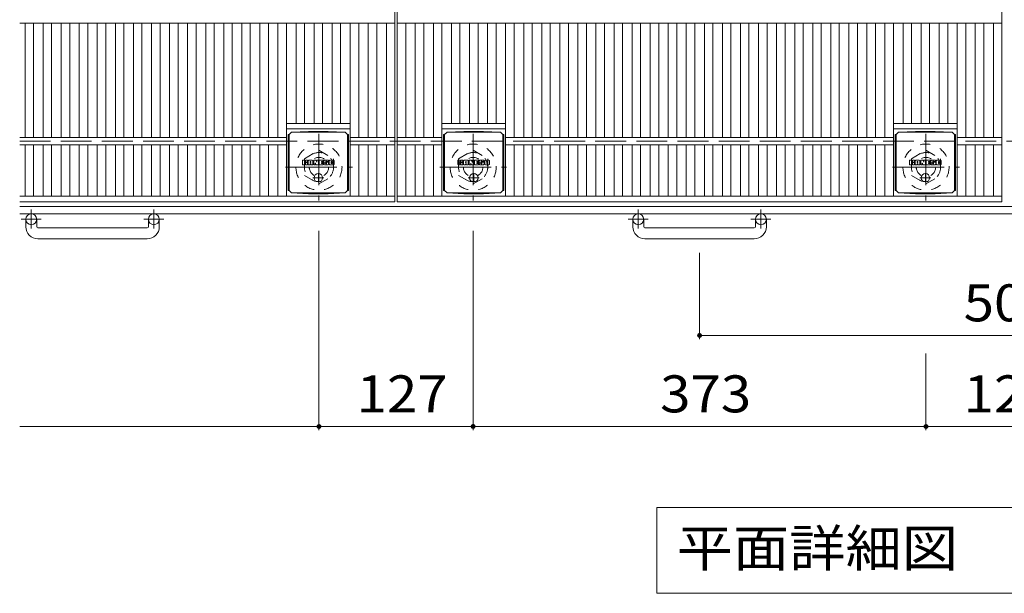
# Model space of a CAD drawing. Units: millimetres. Extents: x -1709 to 1745, y -1418 to 1310.
# Drawn here: x -1709 to -898, y 303 to 775 of the extents above; entities that cross this region are included whole.
import ezdxf

# ---------------------------------------------------------------- set-up
doc = ezdxf.new("R2010")
doc.units = ezdxf.units.MM
doc.header["$LTSCALE"] = 10
for name, pattern in [('JWW_CENTER1', [6.773333, 4.233333, -0.846667, 0.846667, -0.846667]), ('JWW_DASHED1', [1.693333, 0.846667, -0.846667]), ('JWW_DASHED3', [3.386667, 2.54, -0.846667])]:
    doc.linetypes.add(name, pattern=pattern)
for name, color, linetype in [('C-1', 7, 'Continuous'), ('C-2', 7, 'Continuous'), ('C-4', 7, 'Continuous'), ('C-5', 7, 'Continuous'), ('C-8', 7, 'Continuous'), ('C-9', 7, 'Continuous'), ('C-F', 7, 'Continuous')]:
    doc.layers.add(name, color=color, linetype=linetype)
doc.styles.add('ＭＳ ゴシック', font='txt', dxfattribs={"height": 1})

msp = doc.modelspace()

# ---------------------------------------------------------------- linework, layer by layer
at = {"layer": 'C-1', "color": 2, "linetype": 'JWW_DASHED3', "lineweight": 9}
msp.add_line((-1709.29, 675.25), (-89.29, 675.25), dxfattribs=at)
at = {"layer": 'C-1', "color": 2, "linetype": 'Continuous', "lineweight": 9}
for p, q in [((-89.29, 621.25), (-1709.29, 621.25)), ((-89.29, 615.25), (-1709.29, 615.25)), ((-1704.29, 604.65), (-1704.29, 610.75)), ((-1695.29, 604.65), (-1695.29, 610.75)), ((-1603.29, 604.65), (-1603.29, 610.75)), ((-1594.29, 604.65), (-1594.29, 610.75)), ((-1204.29, 604.65), (-1204.29, 610.75)), ((-1195.29, 604.65), (-1195.29, 610.75)), ((-1103.29, 604.65), (-1103.29, 610.75)), ((-1094.29, 604.65), (-1094.29, 610.75)), ((-1694.29, 603.65), (-1604.29, 603.65)), ((-1194.29, 603.65), (-1104.29, 603.65)), ((-1604.29, 594.65), (-1694.29, 594.65)), ((-1104.29, 594.65), (-1194.29, 594.65))]:
    msp.add_line(p, q, dxfattribs=at)
at = {"layer": 'C-1', "color": 2, "linetype": 'JWW_CENTER1', "lineweight": 9}
for p, q in [((-1699.79, 618.86), (-1699.79, 603.26)), ((-1598.79, 618.86), (-1598.79, 603.26)), ((-1199.79, 618.86), (-1199.79, 603.26)), ((-1098.79, 618.86), (-1098.79, 603.26)), ((-1691.62, 610.75), (-1708.03, 610.75)), ((-1590.62, 610.75), (-1607.03, 610.75)), ((-1191.62, 610.75), (-1208.03, 610.75)), ((-1090.62, 610.75), (-1107.03, 610.75))]:
    msp.add_line(p, q, dxfattribs=at)
at = {"layer": 'C-1', "color": 2, "linetype": 'Continuous', "lineweight": 9}
for centre in [(-1699.79, 610.75), (-1598.79, 610.75), (-1199.79, 610.75), (-1098.79, 610.75)]:
    msp.add_circle(centre, 4.5, dxfattribs=at)
for centre, radius, start, end in [((-1694.29, 604.65), 10, 180, 270), ((-1694.29, 604.65), 1, 180, 270), ((-1604.29, 604.65), 10, 270, 0), ((-1604.29, 604.65), 1, 270, 0), ((-1194.29, 604.65), 10, 180, 270), ((-1194.29, 604.65), 1, 180, 270), ((-1104.29, 604.65), 10, 270, 0), ((-1104.29, 604.65), 1, 270, 0)]:
    msp.add_arc(centre, radius, start, end, dxfattribs=at)
at = {"layer": 'C-2', "color": 3, "linetype": 'Continuous', "lineweight": 9}
for p, q in [((-1400.29, 1125.25), (-1400.29, 625.25)), ((-1398.29, 1125.25), (-1398.29, 625.25)), ((-900.29, 1125.25), (-900.29, 625.25)), ((-1400.29, 772.25), (-1709.29, 772.25)), ((-1704.86, 772.25), (-1704.86, 678.25)), ((-1697.86, 772.25), (-1697.86, 678.25)), ((-1689.98, 772.25), (-1689.98, 678.25)), ((-1682.98, 772.25), (-1682.98, 678.25)), ((-1675.1, 772.25), (-1675.1, 678.25)), ((-1668.1, 772.25), (-1668.1, 678.25)), ((-1660.23, 772.25), (-1660.23, 678.25)), ((-1653.23, 772.25), (-1653.23, 678.25)), ((-1645.35, 772.25), (-1645.35, 678.25)), ((-1638.35, 772.25), (-1638.35, 678.25)), ((-1630.47, 772.25), (-1630.47, 678.25)), ((-1623.47, 772.25), (-1623.47, 678.25)), ((-1615.59, 772.25), (-1615.59, 678.25)), ((-1608.59, 772.25), (-1608.59, 678.25)), ((-1600.71, 772.25), (-1600.71, 678.25)), ((-1593.71, 772.25), (-1593.71, 678.25)), ((-1585.83, 772.25), (-1585.83, 678.25)), ((-1578.83, 772.25), (-1578.83, 678.25)), ((-1570.95, 772.25), (-1570.95, 678.25)), ((-1563.95, 772.25), (-1563.95, 678.25)), ((-1556.07, 772.25), (-1556.07, 678.25)), ((-1549.07, 772.25), (-1549.07, 678.25)), ((-1541.19, 772.25), (-1541.19, 678.25)), ((-1534.19, 772.25), (-1534.19, 678.25)), ((-1526.32, 772.25), (-1526.32, 678.25)), ((-1519.32, 772.25), (-1519.32, 678.25)), ((-1511.44, 772.25), (-1511.44, 678.25)), ((-1504.44, 772.25), (-1504.44, 678.25)), ((-1496.56, 772.25), (-1496.56, 678.25)), ((-1489.56, 772.25), (-1489.56, 629.75)), ((-1481.68, 772.25), (-1481.68, 689.75)), ((-1474.68, 772.25), (-1474.68, 689.75)), ((-1466.8, 772.25), (-1466.8, 689.75)), ((-1459.8, 772.25), (-1459.8, 689.75)), ((-1451.92, 772.25), (-1451.92, 689.75)), ((-1444.92, 772.25), (-1444.92, 689.75)), ((-1437.04, 772.25), (-1437.04, 629.75)), ((-1430.04, 772.25), (-1430.04, 678.25)), ((-1422.16, 772.25), (-1422.16, 678.25)), ((-1415.16, 772.25), (-1415.16, 678.25)), ((-1407.29, 772.25), (-1407.29, 678.25)), ((-900.29, 772.25), (-1398.29, 772.25)), ((-1391.29, 772.25), (-1391.29, 678.25)), ((-1383.41, 772.25), (-1383.41, 678.25)), ((-1376.41, 772.25), (-1376.41, 678.25)), ((-1368.53, 772.25), (-1368.53, 678.25)), ((-1361.53, 772.25), (-1361.53, 629.75)), ((-1353.65, 772.25), (-1353.65, 689.75)), ((-1346.65, 772.25), (-1346.65, 689.75)), ((-1338.77, 772.25), (-1338.77, 689.75)), ((-1331.77, 772.25), (-1331.77, 689.75)), ((-1323.89, 772.25), (-1323.89, 689.75)), ((-1316.89, 772.25), (-1316.89, 689.75)), ((-1309.01, 772.25), (-1309.01, 629.75)), ((-1302.01, 772.25), (-1302.01, 678.25)), ((-1294.13, 772.25), (-1294.13, 678.25)), ((-1287.13, 772.25), (-1287.13, 678.25)), ((-1279.26, 772.25), (-1279.26, 678.25)), ((-1272.26, 772.25), (-1272.26, 678.25)), ((-1264.38, 772.25), (-1264.38, 678.25)), ((-1257.38, 772.25), (-1257.38, 678.25)), ((-1249.5, 772.25), (-1249.5, 678.25)), ((-1242.5, 772.25), (-1242.5, 678.25)), ((-1234.62, 772.25), (-1234.62, 678.25)), ((-1227.62, 772.25), (-1227.62, 678.25)), ((-1219.74, 772.25), (-1219.74, 678.25)), ((-1212.74, 772.25), (-1212.74, 678.25)), ((-1204.86, 772.25), (-1204.86, 678.25)), ((-1197.86, 772.25), (-1197.86, 678.25)), ((-1189.98, 772.25), (-1189.98, 678.25)), ((-1182.98, 772.25), (-1182.98, 678.25)), ((-1175.1, 772.25), (-1175.1, 678.25)), ((-1168.1, 772.25), (-1168.1, 678.25)), ((-1160.23, 772.25), (-1160.23, 678.25)), ((-1153.23, 772.25), (-1153.23, 678.25)), ((-1145.35, 772.25), (-1145.35, 678.25)), ((-1138.35, 772.25), (-1138.35, 678.25)), ((-1130.47, 772.25), (-1130.47, 678.25)), ((-1123.47, 772.25), (-1123.47, 678.25)), ((-1115.59, 772.25), (-1115.59, 678.25)), ((-1108.59, 772.25), (-1108.59, 678.25)), ((-1100.71, 772.25), (-1100.71, 678.25)), ((-1093.71, 772.25), (-1093.71, 678.25)), ((-1085.83, 772.25), (-1085.83, 678.25)), ((-1078.83, 772.25), (-1078.83, 678.25)), ((-1070.95, 772.25), (-1070.95, 678.25)), ((-1063.95, 772.25), (-1063.95, 678.25)), ((-1056.07, 772.25), (-1056.07, 678.25)), ((-1049.07, 772.25), (-1049.07, 678.25)), ((-1041.19, 772.25), (-1041.19, 678.25)), ((-1034.19, 772.25), (-1034.19, 678.25)), ((-1026.32, 772.25), (-1026.32, 678.25)), ((-1019.32, 772.25), (-1019.32, 678.25)), ((-1011.44, 772.25), (-1011.44, 678.25)), ((-1004.44, 772.25), (-1004.44, 678.25)), ((-996.56, 772.25), (-996.56, 678.25)), ((-989.56, 772.25), (-989.56, 629.75)), ((-981.68, 772.25), (-981.68, 689.75)), ((-974.68, 772.25), (-974.68, 689.75)), ((-966.8, 772.25), (-966.8, 689.75)), ((-959.8, 772.25), (-959.8, 689.75)), ((-951.92, 772.25), (-951.92, 689.75)), ((-944.92, 772.25), (-944.92, 689.75)), ((-937.04, 772.25), (-937.04, 629.75)), ((-930.04, 772.25), (-930.04, 678.25)), ((-922.16, 772.25), (-922.16, 678.25)), ((-915.16, 772.25), (-915.16, 678.25)), ((-907.29, 772.25), (-907.29, 678.25)), ((-1437.04, 689.75), (-1489.56, 689.75)), ((-1309.01, 689.75), (-1361.53, 689.75)), ((-937.04, 689.75), (-989.56, 689.75)), ((-1437.04, 685.25), (-1489.56, 685.25)), ((-1309.01, 685.25), (-1361.53, 685.25)), ((-937.04, 685.25), (-989.56, 685.25)), ((-1489.56, 678.25), (-1709.29, 678.25)), ((-1400.29, 678.25), (-1437.04, 678.25)), ((-1361.53, 678.25), (-1398.29, 678.25)), ((-989.56, 678.25), (-1309.01, 678.25)), ((-900.29, 678.25), (-937.04, 678.25)), ((-1489.56, 672.25), (-1709.29, 672.25)), ((-1704.86, 672.25), (-1704.86, 629.75)), ((-1697.86, 672.25), (-1697.86, 629.75)), ((-1689.98, 672.25), (-1689.98, 629.75)), ((-1682.98, 672.25), (-1682.98, 629.75)), ((-1675.1, 672.25), (-1675.1, 629.75)), ((-1668.1, 672.25), (-1668.1, 629.75)), ((-1660.23, 672.25), (-1660.23, 629.75)), ((-1653.23, 672.25), (-1653.23, 629.75)), ((-1645.35, 672.25), (-1645.35, 629.75)), ((-1638.35, 672.25), (-1638.35, 629.75)), ((-1630.47, 672.25), (-1630.47, 629.75)), ((-1623.47, 672.25), (-1623.47, 629.75)), ((-1615.59, 672.25), (-1615.59, 629.75)), ((-1608.59, 672.25), (-1608.59, 629.75)), ((-1600.71, 672.25), (-1600.71, 629.75)), ((-1593.71, 672.25), (-1593.71, 629.75)), ((-1585.83, 672.25), (-1585.83, 629.75)), ((-1578.83, 672.25), (-1578.83, 629.75)), ((-1570.95, 672.25), (-1570.95, 629.75)), ((-1563.95, 672.25), (-1563.95, 629.75)), ((-1556.07, 672.25), (-1556.07, 629.75)), ((-1549.07, 672.25), (-1549.07, 629.75)), ((-1541.19, 672.25), (-1541.19, 629.75)), ((-1534.19, 672.25), (-1534.19, 629.75)), ((-1526.32, 672.25), (-1526.32, 629.75)), ((-1519.32, 672.25), (-1519.32, 629.75)), ((-1511.44, 672.25), (-1511.44, 629.75)), ((-1504.44, 672.25), (-1504.44, 629.75)), ((-1496.56, 672.25), (-1496.56, 629.75)), ((-1400.29, 672.25), (-1437.04, 672.25)), ((-1430.04, 672.25), (-1430.04, 629.75)), ((-1422.16, 672.25), (-1422.16, 629.75)), ((-1415.16, 672.25), (-1415.16, 629.75)), ((-1407.29, 672.25), (-1407.29, 629.75)), ((-1361.53, 672.25), (-1398.29, 672.25)), ((-1391.29, 672.25), (-1391.29, 629.75)), ((-1383.41, 672.25), (-1383.41, 629.75)), ((-1376.41, 672.25), (-1376.41, 629.75)), ((-1368.53, 672.25), (-1368.53, 629.75)), ((-989.56, 672.25), (-1309.01, 672.25)), ((-1302.01, 672.25), (-1302.01, 629.75)), ((-1294.13, 672.25), (-1294.13, 629.75)), ((-1287.13, 672.25), (-1287.13, 629.75)), ((-1279.26, 672.25), (-1279.26, 629.75)), ((-1272.26, 672.25), (-1272.26, 629.75)), ((-1264.38, 672.25), (-1264.38, 629.75)), ((-1257.38, 672.25), (-1257.38, 629.75)), ((-1249.5, 672.25), (-1249.5, 629.75)), ((-1242.5, 672.25), (-1242.5, 629.75)), ((-1234.62, 672.25), (-1234.62, 629.75)), ((-1227.62, 672.25), (-1227.62, 629.75)), ((-1219.74, 672.25), (-1219.74, 629.75)), ((-1212.74, 672.25), (-1212.74, 629.75)), ((-1204.86, 672.25), (-1204.86, 629.75)), ((-1197.86, 672.25), (-1197.86, 629.75)), ((-1189.98, 672.25), (-1189.98, 629.75)), ((-1182.98, 672.25), (-1182.98, 629.75)), ((-1175.1, 672.25), (-1175.1, 629.75)), ((-1168.1, 672.25), (-1168.1, 629.75)), ((-1160.23, 672.25), (-1160.23, 629.75)), ((-1153.23, 672.25), (-1153.23, 629.75)), ((-1145.35, 672.25), (-1145.35, 629.75)), ((-1138.35, 672.25), (-1138.35, 629.75)), ((-1130.47, 672.25), (-1130.47, 629.75)), ((-1123.47, 672.25), (-1123.47, 629.75)), ((-1115.59, 672.25), (-1115.59, 629.75)), ((-1108.59, 672.25), (-1108.59, 629.75)), ((-1100.71, 672.25), (-1100.71, 629.75)), ((-1093.71, 672.25), (-1093.71, 629.75)), ((-1085.83, 672.25), (-1085.83, 629.75)), ((-1078.83, 672.25), (-1078.83, 629.75)), ((-1070.95, 672.25), (-1070.95, 629.75)), ((-1063.95, 672.25), (-1063.95, 629.75)), ((-1056.07, 672.25), (-1056.07, 629.75)), ((-1049.07, 672.25), (-1049.07, 629.75)), ((-1041.19, 672.25), (-1041.19, 629.75)), ((-1034.19, 672.25), (-1034.19, 629.75)), ((-1026.32, 672.25), (-1026.32, 629.75)), ((-1019.32, 672.25), (-1019.32, 629.75)), ((-1011.44, 672.25), (-1011.44, 629.75)), ((-1004.44, 672.25), (-1004.44, 629.75)), ((-996.56, 672.25), (-996.56, 629.75)), ((-900.29, 672.25), (-937.04, 672.25)), ((-930.04, 672.25), (-930.04, 629.75)), ((-922.16, 672.25), (-922.16, 629.75)), ((-915.16, 672.25), (-915.16, 629.75)), ((-907.29, 672.25), (-907.29, 629.75)), ((-1400.29, 629.75), (-1709.29, 629.75)), ((-1400.29, 625.25), (-1709.29, 625.25)), ((-900.29, 629.75), (-1398.29, 629.75)), ((-900.29, 625.25), (-1398.29, 625.25))]:
    msp.add_line(p, q, dxfattribs=at)
at = {"layer": 'C-4', "color": 7, "linetype": 'Continuous', "lineweight": 9}
for p, q in [((-1462.79, 437.01), (-1462.79, 601.11)), ((-1335.79, 437.01), (-1335.79, 601.11)), ((-1149.29, 512.01), (-1149.29, 583.17)), ((-1149.29, 515.01), (-649.29, 515.01)), ((-962.79, 437.01), (-962.79, 500.23)), ((-1709.29, 440.01), (-1462.79, 440.01)), ((-1462.79, 440.01), (-1335.79, 440.01)), ((-1335.79, 440.01), (-962.79, 440.01)), ((-962.79, 440.01), (-835.79, 440.01))]:
    msp.add_line(p, q, dxfattribs=at)
at = {"layer": 'C-4', "color": 7, "linetype": 'Continuous', "lineweight": 9, "const_width": 2}
for points in [[(-1148.29, 515.01, 0.414214), (-1149.29, 516.01, 0.414214), (-1150.29, 515.01, 0.414214), (-1149.29, 514.01, 0.414214)], [(-1461.79, 440.01, 0.414214), (-1462.79, 441.01, 0.414214), (-1463.79, 440.01, 0.414214), (-1462.79, 439.01, 0.414214)], [(-1334.79, 440.01, 0.414214), (-1335.79, 441.01, 0.414214), (-1336.79, 440.01, 0.414214), (-1335.79, 439.01, 0.414214)], [(-961.79, 440.01, 0.414214), (-962.79, 441.01, 0.414214), (-963.79, 440.01, 0.414214), (-962.79, 439.01, 0.414214)]]:
    msp.add_lwpolyline(points, format="xyb", close=True, dxfattribs=at)
at = {"layer": 'C-5', "color": 7, "linetype": 'Continuous', "lineweight": 9}
for p, q in [((-1184.42, 373.12), (-1184.42, 302.52)), ((-614.15, 373.12), (-1184.42, 373.12)), ((-1184.42, 302.52), (-614.15, 302.52))]:
    msp.add_line(p, q, dxfattribs=at)
at = {"layer": 'C-8', "color": 2, "linetype": 'JWW_CENTER1', "lineweight": 9}
for p, q in [((-1462.79, 681.25), (-1462.79, 626.25)), ((-1335.79, 681.25), (-1335.79, 626.25)), ((-962.79, 681.25), (-962.79, 626.25)), ((-1490.29, 653.75), (-1435.29, 653.75)), ((-1363.29, 653.75), (-1308.29, 653.75)), ((-990.29, 653.75), (-935.29, 653.75))]:
    msp.add_line(p, q, dxfattribs=at)
at = {"layer": 'C-8', "color": 2, "linetype": 'JWW_DASHED1', "lineweight": 9}
for p, q in [((-1474.79, 660.68), (-1462.79, 667.61)), ((-1462.79, 667.61), (-1450.79, 660.68)), ((-1347.79, 660.68), (-1335.79, 667.61)), ((-1335.79, 667.61), (-1323.79, 660.68)), ((-974.79, 660.68), (-962.79, 667.61)), ((-962.79, 667.61), (-950.79, 660.68)), ((-1474.79, 660.68), (-1474.79, 646.82)), ((-1450.79, 660.68), (-1450.79, 646.82)), ((-1347.79, 660.68), (-1347.79, 646.82)), ((-1323.79, 660.68), (-1323.79, 646.82)), ((-974.79, 660.68), (-974.79, 646.82)), ((-950.79, 660.68), (-950.79, 646.82)), ((-1474.79, 646.82), (-1462.79, 639.9)), ((-1462.79, 639.9), (-1450.79, 646.82)), ((-1347.79, 646.82), (-1335.79, 639.9)), ((-1335.79, 639.9), (-1323.79, 646.82)), ((-974.79, 646.82), (-962.79, 639.9)), ((-962.79, 639.9), (-950.79, 646.82))]:
    msp.add_line(p, q, dxfattribs=at)
for centre, radius in [((-1462.79, 653.75), 19), ((-1462.79, 653.75), 12), ((-1335.79, 653.75), 19), ((-1335.79, 653.75), 12), ((-962.79, 653.75), 19), ((-962.79, 653.75), 12), ((-1462.79, 653.75), 8), ((-1335.79, 653.75), 8), ((-962.79, 653.75), 8)]:
    msp.add_circle(centre, radius, dxfattribs=at)
at = {"layer": 'C-9', "color": 2, "linetype": 'Continuous', "lineweight": 9}
for p, q in [((-1487.3, 680.5), (-1485.3, 682.5)), ((-1471.41, 683.13), (-1485.3, 682.5)), ((-1485.3, 682.5), (-1441.3, 682.5)), ((-1471.41, 683.13), (-1455.19, 683.13)), ((-1455.19, 683.13), (-1441.3, 682.5)), ((-1439.3, 680.5), (-1441.3, 682.5)), ((-1359.27, 680.5), (-1357.27, 682.5)), ((-1343.38, 683.13), (-1357.27, 682.5)), ((-1357.27, 682.5), (-1313.27, 682.5)), ((-1343.38, 683.13), (-1327.16, 683.13)), ((-1327.16, 683.13), (-1313.27, 682.5)), ((-1311.27, 680.5), (-1313.27, 682.5)), ((-987.3, 680.5), (-985.3, 682.5)), ((-971.41, 683.13), (-985.3, 682.5)), ((-985.3, 682.5), (-941.3, 682.5)), ((-971.41, 683.13), (-955.19, 683.13)), ((-955.19, 683.13), (-941.3, 682.5)), ((-939.3, 680.5), (-941.3, 682.5)), ((-1488.18, 680.5), (-1487.3, 680.5)), ((-1488.18, 680.5), (-1488.18, 634.5)), ((-1487.3, 634.5), (-1487.3, 680.5)), ((-1438.42, 680.5), (-1439.3, 680.5)), ((-1439.3, 634.5), (-1439.3, 680.5)), ((-1438.42, 680.5), (-1438.42, 634.5)), ((-1360.15, 680.5), (-1359.27, 680.5)), ((-1360.15, 680.5), (-1360.15, 634.5)), ((-1359.27, 634.5), (-1359.27, 680.5)), ((-1310.39, 680.5), (-1311.27, 680.5)), ((-1311.27, 634.5), (-1311.27, 680.5)), ((-1310.39, 680.5), (-1310.39, 634.5)), ((-988.18, 680.5), (-987.3, 680.5)), ((-988.18, 680.5), (-988.18, 634.5)), ((-987.3, 634.5), (-987.3, 680.5)), ((-938.42, 680.5), (-939.3, 680.5)), ((-939.3, 634.5), (-939.3, 680.5)), ((-938.42, 680.5), (-938.42, 634.5)), ((-1488.18, 634.5), (-1487.3, 634.5)), ((-1487.3, 634.5), (-1485.3, 632.5)), ((-1439.3, 634.5), (-1441.3, 632.5)), ((-1438.42, 634.5), (-1439.3, 634.5)), ((-1360.15, 634.5), (-1359.27, 634.5)), ((-1359.27, 634.5), (-1357.27, 632.5)), ((-1311.27, 634.5), (-1313.27, 632.5)), ((-1310.39, 634.5), (-1311.27, 634.5)), ((-988.18, 634.5), (-987.3, 634.5)), ((-987.3, 634.5), (-985.3, 632.5)), ((-939.3, 634.5), (-941.3, 632.5)), ((-938.42, 634.5), (-939.3, 634.5)), ((-1471.41, 631.87), (-1485.3, 632.5)), ((-1485.3, 632.5), (-1441.3, 632.5)), ((-1471.41, 631.87), (-1455.19, 631.87)), ((-1455.19, 631.87), (-1441.3, 632.5)), ((-1343.38, 631.87), (-1357.27, 632.5)), ((-1357.27, 632.5), (-1313.27, 632.5)), ((-1343.38, 631.87), (-1327.16, 631.87)), ((-1327.16, 631.87), (-1313.27, 632.5)), ((-971.41, 631.87), (-985.3, 632.5)), ((-985.3, 632.5), (-941.3, 632.5)), ((-971.41, 631.87), (-955.19, 631.87)), ((-955.19, 631.87), (-941.3, 632.5))]:
    msp.add_line(p, q, dxfattribs=at)
at = {"layer": 'C-9', "color": 2, "linetype": 'JWW_CENTER1', "lineweight": 9}
for p, q in [((-1458.8, 645), (-1467.8, 645)), ((-1463.3, 648.69), (-1463.3, 641.31)), ((-1330.77, 645), (-1339.77, 645)), ((-1335.27, 648.69), (-1335.27, 641.31)), ((-958.8, 645), (-967.8, 645)), ((-963.3, 648.69), (-963.3, 641.31))]:
    msp.add_line(p, q, dxfattribs=at)
at = {"layer": 'C-9', "color": 2, "linetype": 'Continuous', "lineweight": 9}
for centre in [(-1463.3, 645), (-1335.27, 645), (-963.3, 645)]:
    msp.add_circle(centre, 3.5, dxfattribs=at)
at = {"layer": 'C-F', "color": 7, "linetype": 'Continuous', "lineweight": 9}
for p, q in [((-1476.31, 655.92), (-1476.31, 659.27)), ((-1474.63, 659.43), (-1476.15, 659.43)), ((-1474.47, 659.27), (-1474.47, 658.35)), ((-1474.47, 655.92), (-1474.47, 657)), ((-1473.98, 655.92), (-1473.98, 657)), ((-1473.97, 659.27), (-1473.97, 658.35)), ((-1472.47, 659.43), (-1473.81, 659.43)), ((-1472.31, 659.27), (-1472.31, 658.49)), ((-1471.64, 655.92), (-1471.64, 658.9)), ((-1468.33, 659.43), (-1471.12, 659.43)), ((-1469.98, 657.63), (-1469.98, 658.17)), ((-1469.52, 657.58), (-1469.93, 657.58)), ((-1469.47, 657.63), (-1469.47, 658.17)), ((-1467.8, 655.92), (-1467.8, 658.9)), ((-1467.13, 659.27), (-1467.13, 655.92)), ((-1466.97, 659.43), (-1465.27, 659.43)), ((-1465.12, 659.32), (-1464.64, 657.82)), ((-1464.48, 659.27), (-1464.48, 657.85)), ((-1464.32, 659.43), (-1463.3, 659.43)), ((-1463.15, 659.27), (-1463.15, 655.92)), ((-1462.64, 655.92), (-1462.64, 659.27)), ((-1462.48, 659.43), (-1459.46, 659.43)), ((-1459.46, 658.44), (-1460.58, 658.44)), ((-1459.46, 658), (-1460.58, 658)), ((-1459.46, 657.19), (-1460.58, 657.19)), ((-1459.3, 658.59), (-1459.3, 659.27)), ((-1459.3, 657.35), (-1459.3, 657.84)), ((-1458.64, 656.93), (-1457.29, 656.93)), ((-1455.32, 659.43), (-1458.37, 659.43)), ((-1456.79, 657.26), (-1458.37, 657.26)), ((-1457.14, 658.08), (-1457.14, 658.5)), ((-1456.98, 657.93), (-1455.22, 657.93)), ((-1456.63, 657.1), (-1456.63, 656.66)), ((-1456.62, 658.41), (-1456.62, 658.5)), ((-1456.46, 658.25), (-1454.79, 658.25)), ((-1454.79, 658.9), (-1454.79, 658.25)), ((-1454.28, 656.28), (-1454.28, 658.9)), ((-1450.81, 659.43), (-1453.76, 659.43)), ((-1452.61, 657.08), (-1452.61, 658.11)), ((-1451.97, 657.08), (-1451.97, 658.11)), ((-1450.29, 658.9), (-1450.29, 656.28)), ((-1348.28, 655.92), (-1348.28, 659.27)), ((-1346.6, 659.43), (-1348.12, 659.43)), ((-1346.44, 659.27), (-1346.44, 658.35)), ((-1346.44, 655.92), (-1346.44, 657)), ((-1345.94, 659.27), (-1345.94, 658.35)), ((-1345.94, 655.92), (-1345.94, 657)), ((-1344.44, 659.43), (-1345.78, 659.43)), ((-1344.28, 659.27), (-1344.28, 658.49)), ((-1343.61, 655.92), (-1343.61, 658.9)), ((-1340.3, 659.43), (-1343.09, 659.43)), ((-1341.95, 657.63), (-1341.95, 658.17)), ((-1341.49, 657.58), (-1341.9, 657.58)), ((-1341.44, 657.63), (-1341.44, 658.17)), ((-1339.77, 655.92), (-1339.77, 658.9)), ((-1339.1, 659.27), (-1339.1, 655.92)), ((-1338.94, 659.43), (-1337.24, 659.43)), ((-1337.09, 659.32), (-1336.61, 657.82)), ((-1336.45, 659.27), (-1336.45, 657.85)), ((-1336.29, 659.43), (-1335.27, 659.43)), ((-1335.12, 659.27), (-1335.12, 655.92)), ((-1334.61, 655.92), (-1334.61, 659.27)), ((-1334.45, 659.43), (-1331.43, 659.43)), ((-1331.43, 658.44), (-1332.55, 658.44)), ((-1331.43, 658), (-1332.55, 658)), ((-1331.43, 657.19), (-1332.55, 657.19)), ((-1331.27, 658.59), (-1331.27, 659.27)), ((-1331.27, 657.35), (-1331.27, 657.84)), ((-1330.61, 656.93), (-1329.26, 656.93)), ((-1327.29, 659.43), (-1330.34, 659.43)), ((-1328.76, 657.26), (-1330.34, 657.26)), ((-1329.11, 658.08), (-1329.11, 658.5)), ((-1328.95, 657.93), (-1327.19, 657.93)), ((-1328.6, 657.1), (-1328.6, 656.66)), ((-1328.59, 658.41), (-1328.59, 658.5)), ((-1328.43, 658.25), (-1326.76, 658.25)), ((-1326.76, 658.9), (-1326.76, 658.25)), ((-1326.25, 656.28), (-1326.25, 658.9)), ((-1322.78, 659.43), (-1325.73, 659.43)), ((-1324.58, 657.08), (-1324.58, 658.11)), ((-1323.94, 657.08), (-1323.94, 658.11)), ((-1322.26, 658.9), (-1322.26, 656.28)), ((-976.31, 655.92), (-976.31, 659.27)), ((-974.63, 659.43), (-976.15, 659.43)), ((-974.47, 659.27), (-974.47, 658.35)), ((-974.47, 655.92), (-974.47, 657)), ((-973.98, 655.92), (-973.98, 657)), ((-973.97, 659.27), (-973.97, 658.35)), ((-972.47, 659.43), (-973.81, 659.43)), ((-972.31, 659.27), (-972.31, 658.49)), ((-971.64, 655.92), (-971.64, 658.9)), ((-968.33, 659.43), (-971.12, 659.43)), ((-969.98, 657.63), (-969.98, 658.17)), ((-969.52, 657.58), (-969.93, 657.58)), ((-969.47, 657.63), (-969.47, 658.17)), ((-967.8, 655.92), (-967.8, 658.9)), ((-967.13, 659.27), (-967.13, 655.92)), ((-966.97, 659.43), (-965.27, 659.43)), ((-965.12, 659.32), (-964.64, 657.82)), ((-964.48, 659.27), (-964.48, 657.85)), ((-964.32, 659.43), (-963.3, 659.43)), ((-963.15, 659.27), (-963.15, 655.92)), ((-962.64, 655.92), (-962.64, 659.27)), ((-962.48, 659.43), (-959.46, 659.43)), ((-959.46, 658.44), (-960.58, 658.44)), ((-959.46, 658), (-960.58, 658)), ((-959.46, 657.19), (-960.58, 657.19)), ((-959.3, 658.59), (-959.3, 659.27)), ((-959.3, 657.35), (-959.3, 657.84)), ((-958.64, 656.93), (-957.29, 656.93)), ((-955.32, 659.43), (-958.37, 659.43)), ((-956.79, 657.26), (-958.37, 657.26)), ((-957.14, 658.08), (-957.14, 658.5)), ((-956.98, 657.93), (-955.22, 657.93)), ((-956.63, 657.1), (-956.63, 656.66)), ((-956.62, 658.41), (-956.62, 658.5)), ((-956.46, 658.25), (-954.79, 658.25)), ((-954.79, 658.9), (-954.79, 658.25)), ((-954.28, 656.28), (-954.28, 658.9)), ((-950.81, 659.43), (-953.76, 659.43)), ((-952.61, 657.08), (-952.61, 658.11)), ((-951.97, 657.08), (-951.97, 658.11)), ((-950.29, 658.9), (-950.29, 656.28)), ((-1476.15, 655.76), (-1474.63, 655.76)), ((-1473.82, 655.76), (-1472.46, 655.76)), ((-1472.31, 655.92), (-1472.31, 656.85)), ((-1470.14, 655.76), (-1471.49, 655.76)), ((-1469.98, 655.92), (-1469.98, 656.34)), ((-1469.47, 655.92), (-1469.47, 656.34)), ((-1469.31, 655.76), (-1467.96, 655.76)), ((-1465.97, 655.76), (-1466.97, 655.76)), ((-1465.81, 655.92), (-1465.81, 656.83)), ((-1465.33, 655.87), (-1465.62, 656.85)), ((-1463.3, 655.76), (-1465.18, 655.76)), ((-1462.48, 655.76), (-1459.47, 655.76)), ((-1459.47, 656.76), (-1460.58, 656.76)), ((-1459.31, 655.92), (-1459.31, 656.61)), ((-1458.8, 656.77), (-1458.8, 656.28)), ((-1455.22, 655.76), (-1458.27, 655.76)), ((-1457.13, 656.77), (-1457.13, 656.66)), ((-1450.81, 655.76), (-1453.76, 655.76)), ((-1348.12, 655.76), (-1346.6, 655.76)), ((-1345.79, 655.76), (-1344.43, 655.76)), ((-1344.28, 655.92), (-1344.28, 656.85)), ((-1342.11, 655.76), (-1343.46, 655.76)), ((-1341.95, 655.92), (-1341.95, 656.34)), ((-1341.44, 655.92), (-1341.44, 656.34)), ((-1341.28, 655.76), (-1339.93, 655.76)), ((-1337.94, 655.76), (-1338.94, 655.76)), ((-1337.78, 655.92), (-1337.78, 656.83)), ((-1337.3, 655.87), (-1337.59, 656.85)), ((-1335.27, 655.76), (-1337.15, 655.76)), ((-1334.45, 655.76), (-1331.44, 655.76)), ((-1331.44, 656.76), (-1332.55, 656.76)), ((-1331.28, 655.92), (-1331.28, 656.61)), ((-1330.77, 656.77), (-1330.77, 656.28)), ((-1327.19, 655.76), (-1330.24, 655.76)), ((-1329.1, 656.77), (-1329.1, 656.66)), ((-1322.78, 655.76), (-1325.73, 655.76)), ((-976.15, 655.76), (-974.63, 655.76)), ((-973.82, 655.76), (-972.46, 655.76)), ((-972.31, 655.92), (-972.31, 656.85)), ((-970.14, 655.76), (-971.49, 655.76)), ((-969.98, 655.92), (-969.98, 656.34)), ((-969.47, 655.92), (-969.47, 656.34)), ((-969.31, 655.76), (-967.96, 655.76)), ((-965.97, 655.76), (-966.97, 655.76)), ((-965.81, 655.92), (-965.81, 656.83)), ((-965.33, 655.87), (-965.62, 656.85)), ((-963.3, 655.76), (-965.18, 655.76)), ((-962.48, 655.76), (-959.47, 655.76)), ((-959.47, 656.76), (-960.58, 656.76)), ((-959.31, 655.92), (-959.31, 656.61)), ((-958.8, 656.77), (-958.8, 656.28)), ((-955.22, 655.76), (-958.27, 655.76)), ((-957.13, 656.77), (-957.13, 656.66)), ((-950.81, 655.76), (-953.76, 655.76))]:
    msp.add_line(p, q, dxfattribs=at)
for centre, radius, start, end in [((-1476.15, 659.27), 0.157, 90, 180), ((-1474.63, 659.27), 0.157, 0, 90), ((-1474.22, 658.35), 0.251, 180, 0), ((-1474.22, 657), 0.249, 0, 180), ((-1473.81, 659.27), 0.157, 90, 180), ((-1473.39, 657.67), 0.0878, 97.33171, 266.57183), ((-1473.69, 660.01), 2.26, 277.33171, 299.42073), ((-1473.49, 655.95), 1.64, 53.71985, 86.57183), ((-1472.83, 658.49), 0.524, 299.42073, 0), ((-1472.83, 656.85), 0.524, 0, 53.71985), ((-1472.47, 659.27), 0.157, 0, 90), ((-1471.12, 658.9), 0.524, 90, 180), ((-1469.72, 658.17), 0.255, 0, 180), ((-1469.93, 657.63), 0.0524, 180, 270), ((-1469.52, 657.63), 0.0524, 270, 0), ((-1468.33, 658.9), 0.524, 0, 90), ((-1466.97, 659.27), 0.157, 90, 180), ((-1465.71, 656.83), 0.101, 16.48875, 180), ((-1465.27, 659.27), 0.157, 17.75635, 90), ((-1464.56, 657.85), 0.0827, 197.75635, 0), ((-1464.32, 659.27), 0.157, 90, 180), ((-1463.3, 659.27), 0.157, 0, 90), ((-1462.48, 659.27), 0.157, 90, 180), ((-1460.58, 658.22), 0.22, 90, 270), ((-1460.58, 656.98), 0.214, 90, 270), ((-1459.46, 659.27), 0.157, 0, 90), ((-1459.46, 658.59), 0.157, 270, 0), ((-1459.46, 657.84), 0.157, 0, 90), ((-1459.46, 657.35), 0.157, 270, 0), ((-1456.42, 658.34), 2.38, 157.10112, 202.89888), ((-1458.64, 656.77), 0.157, 90, 180), ((-1458.37, 659.17), 0.262, 90, 157.10112), ((-1458.37, 657.52), 0.262, 202.89888, 270), ((-1457.29, 656.77), 0.157, 0, 90), ((-1456.88, 658.5), 0.259, 0, 180), ((-1456.98, 658.08), 0.157, 180, 270), ((-1456.79, 657.1), 0.157, 0, 90), ((-1456.46, 658.41), 0.157, 180, 270), ((-1455.32, 658.9), 0.524, 0, 90), ((-1455.22, 657.67), 0.262, 22.90802, 90), ((-1457.17, 656.84), 2.37, 337.09198, 22.90802), ((-1453.76, 658.9), 0.524, 90, 180), ((-1452.29, 658.11), 0.321, 0, 180), ((-1452.29, 657.08), 0.321, 180, 0), ((-1450.81, 658.9), 0.524, 0, 90), ((-1348.12, 659.27), 0.157, 90, 180), ((-1346.6, 659.27), 0.157, 0, 90), ((-1346.19, 658.35), 0.251, 180, 0), ((-1346.19, 657), 0.249, 0, 180), ((-1345.78, 659.27), 0.157, 90, 180), ((-1345.36, 657.67), 0.0878, 97.33171, 266.57183), ((-1345.66, 660.01), 2.26, 277.33171, 299.42073), ((-1345.46, 655.95), 1.64, 53.71985, 86.57183), ((-1344.8, 658.49), 0.524, 299.42073, 0), ((-1344.8, 656.85), 0.524, 0, 53.71985), ((-1344.44, 659.27), 0.157, 0, 90), ((-1343.09, 658.9), 0.524, 90, 180), ((-1341.69, 658.17), 0.255, 0, 180), ((-1341.9, 657.63), 0.0524, 180, 270), ((-1341.49, 657.63), 0.0524, 270, 0), ((-1340.3, 658.9), 0.524, 0, 90), ((-1338.94, 659.27), 0.157, 90, 180), ((-1337.68, 656.83), 0.101, 16.48875, 180), ((-1337.24, 659.27), 0.157, 17.75635, 90), ((-1336.53, 657.85), 0.0827, 197.75635, 0), ((-1336.29, 659.27), 0.157, 90, 180), ((-1335.27, 659.27), 0.157, 0, 90), ((-1334.45, 659.27), 0.157, 90, 180), ((-1332.55, 658.22), 0.22, 90, 270), ((-1332.55, 656.98), 0.214, 90, 270), ((-1331.43, 659.27), 0.157, 0, 90), ((-1331.43, 658.59), 0.157, 270, 0), ((-1331.43, 657.84), 0.157, 0, 90), ((-1331.43, 657.35), 0.157, 270, 0), ((-1328.39, 658.34), 2.38, 157.10112, 202.89888), ((-1330.61, 656.77), 0.157, 90, 180), ((-1330.34, 659.17), 0.262, 90, 157.10112), ((-1330.34, 657.52), 0.262, 202.89888, 270), ((-1329.26, 656.77), 0.157, 0, 90), ((-1328.85, 658.5), 0.259, 0, 180), ((-1328.95, 658.08), 0.157, 180, 270), ((-1328.76, 657.1), 0.157, 0, 90), ((-1328.43, 658.41), 0.157, 180, 270), ((-1327.29, 658.9), 0.524, 0, 90), ((-1327.19, 657.67), 0.262, 22.90802, 90), ((-1329.14, 656.84), 2.37, 337.09198, 22.90802), ((-1325.73, 658.9), 0.524, 90, 180), ((-1324.26, 658.11), 0.321, 0, 180), ((-1324.26, 657.08), 0.321, 180, 0), ((-1322.78, 658.9), 0.524, 0, 90), ((-976.15, 659.27), 0.157, 90, 180), ((-974.63, 659.27), 0.157, 0, 90), ((-974.22, 658.35), 0.251, 180, 0), ((-974.22, 657), 0.249, 0, 180), ((-973.81, 659.27), 0.157, 90, 180), ((-973.39, 657.67), 0.0878, 97.33171, 266.57183), ((-973.69, 660.01), 2.26, 277.33171, 299.42073), ((-973.49, 655.95), 1.64, 53.71985, 86.57183), ((-972.83, 658.49), 0.524, 299.42073, 0), ((-972.83, 656.85), 0.524, 0, 53.71985), ((-972.47, 659.27), 0.157, 0, 90), ((-971.12, 658.9), 0.524, 90, 180), ((-969.72, 658.17), 0.255, 0, 180), ((-969.93, 657.63), 0.0524, 180, 270), ((-969.52, 657.63), 0.0524, 270, 0), ((-968.33, 658.9), 0.524, 0, 90), ((-966.97, 659.27), 0.157, 90, 180), ((-965.71, 656.83), 0.101, 16.48875, 180), ((-965.27, 659.27), 0.157, 17.75635, 90), ((-964.56, 657.85), 0.0827, 197.75635, 0), ((-964.32, 659.27), 0.157, 90, 180), ((-963.3, 659.27), 0.157, 0, 90), ((-962.48, 659.27), 0.157, 90, 180), ((-960.58, 658.22), 0.22, 90, 270), ((-960.58, 656.98), 0.214, 90, 270), ((-959.46, 659.27), 0.157, 0, 90), ((-959.46, 658.59), 0.157, 270, 0), ((-959.46, 657.84), 0.157, 0, 90), ((-959.46, 657.35), 0.157, 270, 0), ((-956.42, 658.34), 2.38, 157.10112, 202.89888), ((-958.64, 656.77), 0.157, 90, 180), ((-958.37, 659.17), 0.262, 90, 157.10112), ((-958.37, 657.52), 0.262, 202.89888, 270), ((-957.29, 656.77), 0.157, 0, 90), ((-956.88, 658.5), 0.259, 0, 180), ((-956.98, 658.08), 0.157, 180, 270), ((-956.79, 657.1), 0.157, 0, 90), ((-956.46, 658.41), 0.157, 180, 270), ((-955.32, 658.9), 0.524, 0, 90), ((-955.22, 657.67), 0.262, 22.90802, 90), ((-957.17, 656.84), 2.37, 337.09198, 22.90802), ((-953.76, 658.9), 0.524, 90, 180), ((-952.29, 658.11), 0.321, 0, 180), ((-952.29, 657.08), 0.321, 180, 0), ((-950.81, 658.9), 0.524, 0, 90), ((-1476.15, 655.92), 0.157, 180, 270), ((-1474.63, 655.92), 0.157, 270, 0), ((-1473.82, 655.92), 0.157, 180, 270), ((-1472.46, 655.92), 0.157, 270, 0), ((-1471.49, 655.92), 0.157, 180, 270), ((-1470.14, 655.92), 0.157, 270, 0), ((-1469.72, 656.34), 0.255, 0, 180), ((-1469.31, 655.92), 0.157, 180, 270), ((-1467.96, 655.92), 0.157, 270, 0), ((-1466.97, 655.92), 0.157, 180, 270), ((-1465.97, 655.92), 0.157, 270, 0), ((-1465.18, 655.92), 0.157, 196.48875, 270), ((-1463.3, 655.92), 0.157, 270, 0), ((-1462.48, 655.92), 0.157, 180, 270), ((-1459.47, 656.61), 0.157, 0, 90), ((-1459.47, 655.92), 0.157, 270, 0), ((-1458.27, 656.28), 0.524, 180, 270), ((-1456.88, 656.66), 0.25, 180, 0), ((-1455.22, 656.02), 0.262, 270, 337.09198), ((-1453.76, 656.28), 0.524, 180, 270), ((-1450.81, 656.28), 0.524, 270, 0), ((-1348.12, 655.92), 0.157, 180, 270), ((-1346.6, 655.92), 0.157, 270, 0), ((-1345.79, 655.92), 0.157, 180, 270), ((-1344.43, 655.92), 0.157, 270, 0), ((-1343.46, 655.92), 0.157, 180, 270), ((-1342.11, 655.92), 0.157, 270, 0), ((-1341.69, 656.34), 0.255, 0, 180), ((-1341.28, 655.92), 0.157, 180, 270), ((-1339.93, 655.92), 0.157, 270, 0), ((-1338.94, 655.92), 0.157, 180, 270), ((-1337.94, 655.92), 0.157, 270, 0), ((-1337.15, 655.92), 0.157, 196.48875, 270), ((-1335.27, 655.92), 0.157, 270, 0), ((-1334.45, 655.92), 0.157, 180, 270), ((-1331.44, 656.61), 0.157, 0, 90), ((-1331.44, 655.92), 0.157, 270, 0), ((-1330.24, 656.28), 0.524, 180, 270), ((-1328.85, 656.66), 0.25, 180, 0), ((-1327.19, 656.02), 0.262, 270, 337.09198), ((-1325.73, 656.28), 0.524, 180, 270), ((-1322.78, 656.28), 0.524, 270, 0), ((-976.15, 655.92), 0.157, 180, 270), ((-974.63, 655.92), 0.157, 270, 0), ((-973.82, 655.92), 0.157, 180, 270), ((-972.46, 655.92), 0.157, 270, 0), ((-971.49, 655.92), 0.157, 180, 270), ((-970.14, 655.92), 0.157, 270, 0), ((-969.72, 656.34), 0.255, 0, 180), ((-969.31, 655.92), 0.157, 180, 270), ((-967.96, 655.92), 0.157, 270, 0), ((-966.97, 655.92), 0.157, 180, 270), ((-965.97, 655.92), 0.157, 270, 0), ((-965.18, 655.92), 0.157, 196.48875, 270), ((-963.3, 655.92), 0.157, 270, 0), ((-962.48, 655.92), 0.157, 180, 270), ((-959.47, 656.61), 0.157, 0, 90), ((-959.47, 655.92), 0.157, 270, 0), ((-958.27, 656.28), 0.524, 180, 270), ((-956.88, 656.66), 0.25, 180, 0), ((-955.22, 656.02), 0.262, 270, 337.09198), ((-953.76, 656.28), 0.524, 180, 270), ((-950.81, 656.28), 0.524, 270, 0)]:
    msp.add_arc(centre, radius, start, end, dxfattribs=at)

# ---------------------------------------------------------------- texts
at = {"layer": 'C-4', "color": 2, "linetype": 'Continuous', "lineweight": 211, "style": 'ＭＳ ゴシック', "width": 1.083333}
for s, p in [('500', (-931.79, 526.65)), ('127', (-1431.79, 451.65)), ('373', (-1181.79, 451.65)), ('127', (-931.79, 451.65))]:
    msp.add_text(s, height=30.48, dxfattribs=at).set_placement(p)
at = {"layer": 'C-5', "color": 2, "linetype": 'Continuous', "lineweight": 211, "style": 'ＭＳ ゴシック', "width": 1.114583}
msp.add_text('平面詳細図\u3000Ｓ＝１：１０', height=30.48, dxfattribs=at).set_placement((-1168.13, 324.45))

doc.saveas('drawing.dxf')
